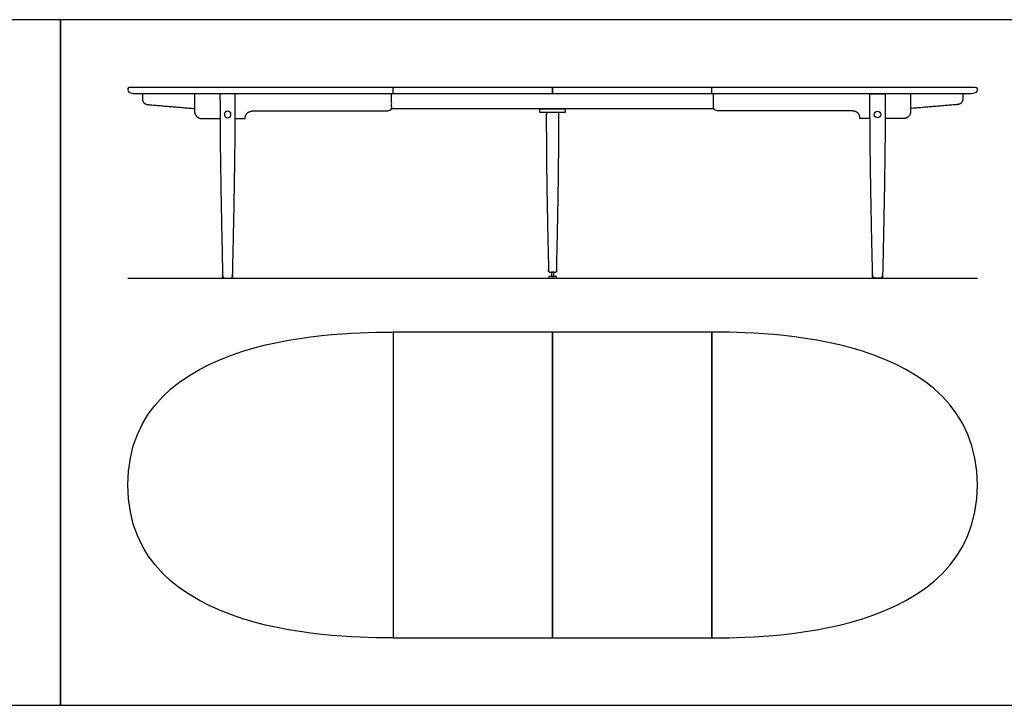
# Model space of a CAD drawing. Units: feet. Extents: x 0 to 49.8, y -2.2 to 8.5.
# Drawn here: x 12.2 to 24.3, y 0 to 8.5 of the extents above; entities that cross this region are included whole.
import ezdxf

# ---------------------------------------------------------------- set-up
doc = ezdxf.new("R2010")
doc.units = ezdxf.units.FT
doc.header["$MEASUREMENT"] = 0
for name, color, linetype, true_color in [('2D$AG-DETAILS', 7, 'Continuous', 0x66ffff), ('2D$AG-DIAGRAM', 7, 'Continuous', 0xfecc66), ('2D$AG-FURNITURE', 7, 'Continuous', 0x66ccff), ('2D$X-VPRT', 6, 'Continuous', 0xff00ff)]:
    doc.layers.add(name, color=color, linetype=linetype, true_color=true_color)

msp = doc.modelspace()

# ---------------------------------------------------------------- linework, layer by layer
at = {"layer": '2D$AG-DETAILS', "extrusion": (0, 0, -1)}
msp.add_circle((-14.733, 7.295), 0.0406, dxfattribs=at)
at = {"layer": '2D$AG-DETAILS'}
msp.add_circle((22.763, 7.295), 0.0406, dxfattribs=at)
at = {"layer": '2D$AG-DIAGRAM'}
msp.add_lwpolyline([(13.5, 5.275), (23.996, 5.275)], dxfattribs=at)
at = {"layer": '2D$AG-FURNITURE'}
for points in [[(16.779, 7.55), (16.779, 7.633)], [(20.717, 7.55), (20.717, 7.633)], [(20.743, 7.366), (16.806, 7.366), (16.752, 7.366)]]:
    msp.add_lwpolyline(points, dxfattribs=at)
for points in [[(18.904, 7.366), (18.904, 7.319), (18.591, 7.319), (18.591, 7.366)], [(18.702, 5.297), (18.702, 5.275), (18.794, 5.275), (18.794, 5.297)], [(18.733, 5.347), (18.733, 5.297), (18.763, 5.297), (18.763, 5.347)], [(16.779, 0.833), (18.748, 0.833), (18.748, 4.608), (16.779, 4.608)], [(18.748, 0.833), (20.717, 0.833), (20.717, 4.608), (18.748, 4.608)]]:
    msp.add_lwpolyline(points, close=True, dxfattribs=at)
for points, degree, knots in [([(13.525, 7.633), (13.5, 7.633), (13.492, 7.576), (13.544, 7.55), (13.614, 7.55), (15.326, 7.55), (17.037, 7.55), (18.748, 7.55), (18.748, 7.578), (18.748, 7.606), (18.748, 7.633), (17.007, 7.633), (15.266, 7.633), (13.525, 7.633)], 3, [-26.614742, -26.614742, -26.614742, -26.614742, -26.49754, -26.380337, -26.380337, -26.380337, -21.246908, -21.246908, -21.246908, -21.163574, -21.163574, -21.163574, -15.940751, -15.940751, -15.940751, -15.940751]), ([(14.323, 7.55), (14.323, 7.45), (14.323, 7.35), (14.323, 7.246), (14.423, 7.246), (14.531, 7.246), (14.639, 7.246)], 2, [0, 0, 0, 0.200421, 0.200421, 0.402918, 0.402918, 0.6191363, 0.6191363, 0.6191363]), ([(18.748, 7.55), (20.459, 7.55), (22.17, 7.55), (23.881, 7.55), (23.951, 7.55), (24.004, 7.576), (23.996, 7.633), (23.971, 7.633), (22.23, 7.633), (20.489, 7.633), (18.748, 7.633), (18.748, 7.606), (18.748, 7.578), (18.748, 7.55)], 3, [21.246908, 21.246908, 21.246908, 21.246908, 26.380337, 26.380337, 26.380337, 26.49754, 26.614742, 26.614742, 26.614742, 31.837565, 31.837565, 31.837565, 31.920899, 31.920899, 31.920899, 31.920899]), ([(23.172, 7.55), (23.172, 7.45), (23.172, 7.35), (23.172, 7.246), (23.073, 7.246), (22.965, 7.246), (22.857, 7.246)], 2, [0, 0, 0, 0.200421, 0.200421, 0.402918, 0.402918, 0.6191363, 0.6191363, 0.6191363]), ([(16.779, 4.608), (16.193, 4.608), (13.5, 4.608), (13.5, 2.721), (13.5, 0.833), (16.193, 0.833), (16.779, 0.833), (16.779, 2.092), (16.779, 3.35), (16.779, 4.608)], 3, [3.775, 3.775, 3.775, 3.775, 8.941667, 8.941667, 8.941667, 14.108333, 14.108333, 14.108333, 17.883333, 17.883333, 17.883333, 17.883333]), ([(23.996, 2.721), (23.996, 0.833), (21.303, 0.833), (20.717, 0.833), (20.717, 2.092), (20.717, 3.35), (20.717, 4.608), (21.303, 4.608), (23.996, 4.608), (23.996, 2.721)], 3, [-5.166667, -5.166667, -5.166667, -5.166667, 0, 0, 0, 3.775, 3.775, 3.775, 8.941667, 8.941667, 8.941667, 8.941667])]:
    msp.add_open_spline(points, degree=degree, knots=knots, dxfattribs=at)
for points, weights, degree, knots in [([(13.679, 7.55), (13.679, 7.519), (13.679, 7.488), (13.679, 7.424), (13.743, 7.419), (14.033, 7.394), (14.323, 7.37)], [1, 1, 1, 0.735999676186, 1, 1, 1], 2, [0, 0, 0, 0.0618557, 0.0618557, 0.1655061, 0.1655061, 0.7480402, 0.7480402, 0.7480402]), ([(14.827, 7.55), (14.827, 7.253), (14.827, 6.699), (14.794, 5.302), (14.794, 5.286), (14.782, 5.275), (14.766, 5.275), (14.744, 5.275), (14.721, 5.275), (14.699, 5.275), (14.683, 5.275), (14.672, 5.286), (14.671, 5.302), (14.638, 6.699), (14.638, 7.253), (14.638, 7.55), (14.701, 7.55), (14.764, 7.55), (14.827, 7.55)], [1, 1, 1, 1, 0.810279144186, 0.810279144186, 1, 1, 1, 1, 0.810281627655, 0.810281627655, 1, 1, 1, 1, 1, 1, 1], 3, [0, 0, 0, 0, 2.307183, 2.307183, 2.307183, 2.350089, 2.350089, 2.350089, 2.417293, 2.417293, 2.417293, 2.460199, 2.460199, 2.460199, 4.767383, 4.767383, 4.767383, 4.956143, 4.956143, 4.956143, 4.956143]), ([(14.826, 7.246), (14.888, 7.246), (14.949, 7.246), (14.949, 7.341), (15.067, 7.341), (15.889, 7.341), (16.71, 7.341), (16.759, 7.341), (16.759, 7.389), (16.759, 7.47), (16.759, 7.55)], [1, 1, 1, 1, 1, 1, 1, 0.707106781187, 1, 1, 1], 2, [0.806642, 0.806642, 0.806642, 0.929665, 0.929665, 1.14198, 1.14198, 2.050475, 2.050475, 2.126132, 2.126132, 2.895403, 2.895403, 2.895403]), ([(22.669, 7.246), (22.608, 7.246), (22.546, 7.246), (22.546, 7.341), (22.429, 7.341), (21.607, 7.341), (20.785, 7.341), (20.737, 7.341), (20.737, 7.389), (20.737, 7.47), (20.737, 7.55)], [1, 1, 1, 1, 1, 1, 1, 0.707106781187, 1, 1, 1], 2, [0.806642, 0.806642, 0.806642, 0.929665, 0.929665, 1.14198, 1.14198, 2.050475, 2.050475, 2.126132, 2.126132, 2.895403, 2.895403, 2.895403]), ([(22.669, 7.55), (22.669, 7.253), (22.669, 6.699), (22.702, 5.302), (22.702, 5.286), (22.714, 5.275), (22.73, 5.275), (22.752, 5.275), (22.774, 5.275), (22.797, 5.275), (22.813, 5.275), (22.824, 5.286), (22.825, 5.302), (22.858, 6.699), (22.858, 7.253), (22.858, 7.55), (22.795, 7.55), (22.732, 7.55), (22.669, 7.55)], [1, 1, 1, 1, 0.810279144186, 0.810279144186, 1, 1, 1, 1, 0.810281627655, 0.810281627655, 1, 1, 1, 1, 1, 1, 1], 3, [0, 0, 0, 0, 2.307183, 2.307183, 2.307183, 2.350089, 2.350089, 2.350089, 2.417293, 2.417293, 2.417293, 2.460199, 2.460199, 2.460199, 4.767383, 4.767383, 4.767383, 4.956143, 4.956143, 4.956143, 4.956143]), ([(23.817, 7.55), (23.817, 7.519), (23.817, 7.488), (23.817, 7.424), (23.753, 7.419), (23.463, 7.394), (23.172, 7.37)], [1, 1, 1, 0.735999676186, 1, 1, 1], 2, [0, 0, 0, 0.0618557, 0.0618557, 0.1655061, 0.1655061, 0.7480402, 0.7480402, 0.7480402]), ([(18.825, 7.319), (18.825, 6.971), (18.825, 6.516), (18.798, 5.369), (18.798, 5.356), (18.789, 5.347), (18.776, 5.347), (18.757, 5.347), (18.739, 5.347), (18.72, 5.347), (18.707, 5.347), (18.698, 5.356), (18.698, 5.369), (18.67, 6.516), (18.67, 6.971), (18.67, 7.319), (18.722, 7.319), (18.774, 7.319), (18.825, 7.319)], [1, 1, 1, 1, 0.810279144186, 0.810279144186, 1, 1, 1, 1, 0.810281627655, 0.810281627655, 1, 1, 1, 1, 1, 1, 1], 3, [0, 0, 0, 0, 2.307183, 2.307183, 2.307183, 2.350089, 2.350089, 2.350089, 2.417293, 2.417293, 2.417293, 2.460199, 2.460199, 2.460199, 4.767383, 4.767383, 4.767383, 4.956143, 4.956143, 4.956143, 4.956143])]:
    msp.add_rational_spline(points, weights, degree=degree, knots=knots, dxfattribs=at)
at = {"layer": '2D$X-VPRT'}
for points in [[(0, 0), (12.667, 0), (12.667, 8.467), (0, 8.467)], [(12.667, 0), (29.271, 0), (29.271, 8.467), (12.667, 8.467)]]:
    msp.add_lwpolyline(points, close=True, dxfattribs=at)

doc.saveas('drawing.dxf')
